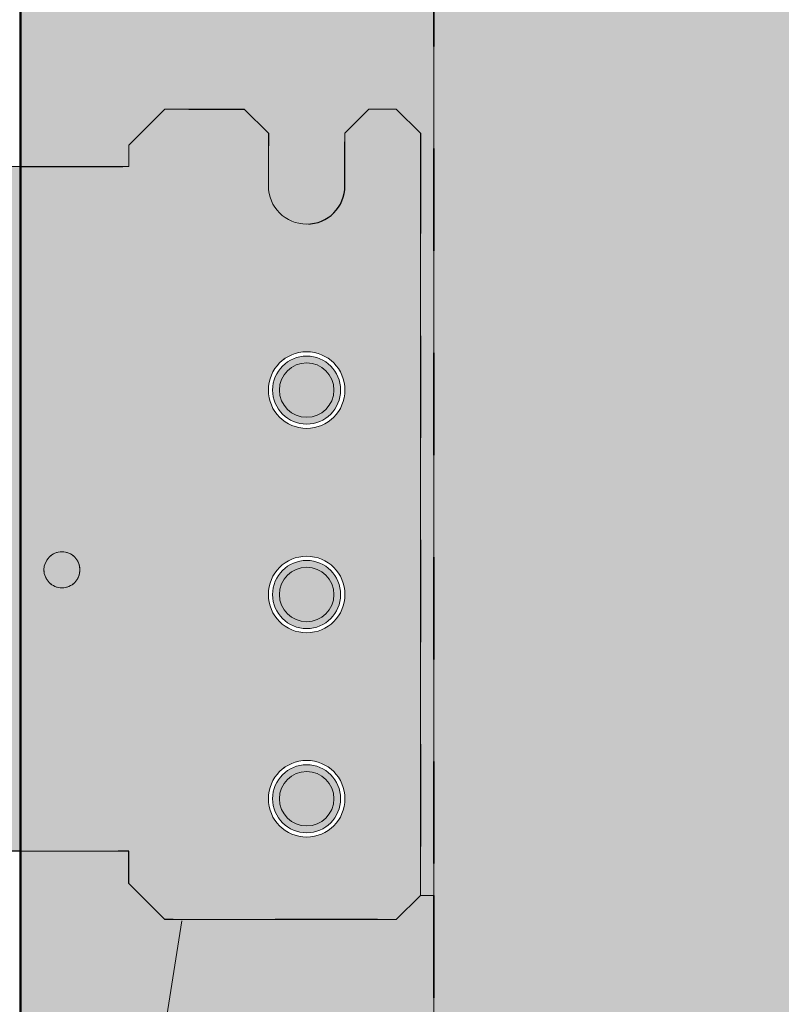
# Model space of a CAD drawing. Units: inches. Extents: x 2.61 to 5.73, y 3.17 to 8.07.
# Drawn here: x 3.42 to 4.17, y 5.57 to 6.53 of the extents above; entities that cross this region are included whole.
import ezdxf

# ---------------------------------------------------------------- set-up
doc = ezdxf.new("R2010")
doc.units = ezdxf.units.IN
doc.header["$MEASUREMENT"] = 0
for name, pattern in [('AI-Linetype-1', [0.10626, 0.05313, -0.05313]), ('AI-Linetype-2', [0.033621, 0.01681, -0.01681]), ('AI-Linetype-3', [0.033599, 0.0168, -0.0168]), ('AI-Linetype-4', [0.033621, 0.01681, -0.01681]), ('AI-Linetype-5', [0.063756, 0.031878, -0.031878]), ('AI-Linetype-6', [0.022145, 0.011072, -0.011072])]:
    doc.linetypes.add(name, pattern=pattern)
doc.layers.add('Layer 1', color=7, linetype='Continuous')
doc.layers.add('Name', color=7, linetype='Continuous')

msp = doc.modelspace()

# ---------------------------------------------------------------- hatches: boundary and pattern name
at = {"layer": 'Layer 1', "true_color": 0xecab5d}
h = msp.add_hatch(color=43, dxfattribs=at)
h.dxf.hatch_style = 2
edge = h.paths.add_edge_path()
edge.add_spline(control_points=[(3.82689, 7.0067), (3.82689, 7.0067), (3.82689, 5.67547), (3.82689, 5.67547), (3.82689, 5.67547), (3.81361, 5.67547), (3.81361, 5.67547), (3.81361, 5.67547), (3.81361, 6.42174), (3.81361, 6.42174), (3.81361, 6.42174), (3.79002, 6.44533), (3.79002, 6.44533), (3.79002, 6.44533), (3.76324, 6.44533), (3.76324, 6.44533), (3.76324, 6.44533), (3.73976, 6.42174), (3.73976, 6.42174), (3.73976, 6.42174), (3.73976, 6.3702), (3.73976, 6.3702), (3.73976, 6.34959), (3.72297, 6.3328), (3.70225, 6.3328), (3.68153, 6.3328), (3.66474, 6.34959), (3.66474, 6.3702), (3.66474, 6.3702), (3.66474, 6.42174), (3.66474, 6.42174), (3.66474, 6.42174), (3.64115, 6.44533), (3.64115, 6.44533), (3.64115, 6.44533), (3.56337, 6.44533), (3.56337, 6.44533), (3.56337, 6.44533), (3.52809, 6.41005), (3.52809, 6.41005), (3.52809, 6.41005), (3.52809, 6.38912), (3.52809, 6.38912), (3.52809, 6.38912), (3.42236, 6.38912), (3.42236, 6.38912), (3.42236, 6.38912), (3.42215, 6.38912), (3.42215, 6.38912), (3.42215, 6.38912), (3.42215, 7.41145), (3.42215, 7.41145), (3.42215, 7.41145), (3.82689, 7.0067), (3.82689, 7.0067)], knot_values=[0, 0, 0, 0, 1, 1, 1, 2, 2, 2, 3, 3, 3, 4, 4, 4, 5, 5, 5, 6, 6, 6, 7, 7, 7, 8, 8, 8, 9, 9, 9, 10, 10, 10, 11, 11, 11, 12, 12, 12, 13, 13, 13, 14, 14, 14, 15, 15, 15, 16, 16, 16, 17, 17, 17, 18, 18, 18, 18], degree=3, periodic=1)
h = msp.add_hatch(color=43, dxfattribs=at)
h.dxf.hatch_style = 2
h.paths.add_polyline_path([(5.63635, 5.19575), (5.16051, 4.72003), (5.18049, 4.64565), (5.03182, 4.68549), (5.0517, 4.61111), (4.57587, 4.13539), (3.82689, 4.88586), (3.82689, 5.67547), (3.82689, 7.0067)])
at = {"layer": 'Layer 1', "true_color": 0xcbd6df}
h = msp.add_hatch(color=254, dxfattribs=at)
h.dxf.hatch_style = 2
edge = h.paths.add_edge_path()
edge.add_spline(control_points=[(3.81361, 5.67547), (3.81361, 5.67547), (3.79002, 5.65189), (3.79002, 5.65189), (3.79002, 5.65189), (3.56337, 5.65189), (3.56337, 5.65189), (3.56337, 5.65189), (3.52809, 5.68728), (3.52809, 5.68728), (3.52809, 5.68728), (3.52809, 5.71895), (3.52809, 5.71895), (3.52809, 5.71895), (3.42215, 5.71895), (3.42215, 5.71895), (3.42215, 5.71895), (3.42215, 6.38912), (3.42215, 6.38912), (3.42215, 6.38912), (3.42236, 6.38912), (3.42236, 6.38912), (3.42236, 6.38912), (3.52809, 6.38912), (3.52809, 6.38912), (3.52809, 6.38912), (3.52809, 6.41005), (3.52809, 6.41005), (3.52809, 6.41005), (3.56337, 6.44533), (3.56337, 6.44533), (3.56337, 6.44533), (3.64115, 6.44533), (3.64115, 6.44533), (3.64115, 6.44533), (3.66474, 6.42174), (3.66474, 6.42174), (3.66474, 6.42174), (3.66474, 6.3702), (3.66474, 6.3702), (3.66474, 6.34959), (3.68153, 6.3328), (3.70225, 6.3328), (3.72297, 6.3328), (3.73976, 6.34959), (3.73976, 6.3702), (3.73976, 6.3702), (3.73976, 6.42174), (3.73976, 6.42174), (3.73976, 6.42174), (3.76324, 6.44533), (3.76324, 6.44533), (3.76324, 6.44533), (3.79002, 6.44533), (3.79002, 6.44533), (3.79002, 6.44533), (3.81361, 6.42174), (3.81361, 6.42174), (3.81361, 6.42174), (3.81361, 5.67547), (3.81361, 5.67547)], knot_values=[0, 0, 0, 0, 1, 1, 1, 2, 2, 2, 3, 3, 3, 4, 4, 4, 5, 5, 5, 6, 6, 6, 7, 7, 7, 8, 8, 8, 9, 9, 9, 10, 10, 10, 11, 11, 11, 12, 12, 12, 13, 13, 13, 14, 14, 14, 15, 15, 15, 16, 16, 16, 17, 17, 17, 18, 18, 18, 19, 19, 19, 20, 20, 20, 20], degree=3, periodic=1)
edge = h.paths.add_edge_path()
edge.add_spline(control_points=[(3.73976, 6.17033), (3.73976, 6.19105), (3.72297, 6.20784), (3.70225, 6.20784), (3.68153, 6.20784), (3.66474, 6.19105), (3.66474, 6.17033), (3.66474, 6.14961), (3.68153, 6.13282), (3.70225, 6.13282), (3.72297, 6.13282), (3.73976, 6.14961), (3.73976, 6.17033)], knot_values=[0, 0, 0, 0, 0.013889, 0.013889, 0.013889, 0.027778, 0.027778, 0.027778, 0.041667, 0.041667, 0.041667, 0.055556, 0.055556, 0.055556, 0.055556], degree=3, periodic=0)
edge.add_line((3.73976, 6.17033), (3.73976, 6.17033))
edge = h.paths.add_edge_path()
edge.add_spline(control_points=[(3.73976, 5.97013), (3.73976, 5.99087), (3.72297, 6.00766), (3.70225, 6.00766), (3.68153, 6.00766), (3.66474, 5.99087), (3.66474, 5.97013), (3.66474, 5.94952), (3.68153, 5.93273), (3.70225, 5.93273), (3.72297, 5.93273), (3.73976, 5.94952), (3.73976, 5.97013)], knot_values=[0, 0, 0, 0, 0.013889, 0.013889, 0.013889, 0.027778, 0.027778, 0.027778, 0.041667, 0.041667, 0.041667, 0.055556, 0.055556, 0.055556, 0.055556], degree=3, periodic=0)
edge.add_line((3.73976, 5.97013), (3.73976, 5.97013))
edge = h.paths.add_edge_path()
edge.add_spline(control_points=[(3.73976, 5.77025), (3.73976, 5.79098), (3.72297, 5.80777), (3.70225, 5.80777), (3.68153, 5.80777), (3.66474, 5.79098), (3.66474, 5.77025), (3.66474, 5.74954), (3.68153, 5.73275), (3.70225, 5.73275), (3.72297, 5.73275), (3.73976, 5.74954), (3.73976, 5.77025)], knot_values=[0, 0, 0, 0, 0.013889, 0.013889, 0.013889, 0.027778, 0.027778, 0.027778, 0.041667, 0.041667, 0.041667, 0.055556, 0.055556, 0.055556, 0.055556], degree=3, periodic=0)
edge.add_line((3.73976, 5.77025), (3.73976, 5.77025))
edge = h.paths.add_edge_path()
edge.add_spline(control_points=[(3.48027, 5.99437), (3.48027, 6.00415), (3.47241, 6.01199), (3.46263, 6.01199), (3.45286, 6.01199), (3.44499, 6.00415), (3.44499, 5.99437), (3.44499, 5.9846), (3.45286, 5.97673), (3.46263, 5.97673), (3.47241, 5.97673), (3.48027, 5.9846), (3.48027, 5.99437)], knot_values=[0, 0, 0, 0, 0.013889, 0.013889, 0.013889, 0.027778, 0.027778, 0.027778, 0.041667, 0.041667, 0.041667, 0.055556, 0.055556, 0.055556, 0.055556], degree=3, periodic=0)
edge.add_line((3.48027, 5.99437), (3.48027, 5.99437))
h = msp.add_hatch(color=254, dxfattribs=at)
h.dxf.hatch_style = 2
edge = h.paths.add_edge_path()
edge.add_spline(control_points=[(3.35701, 6.38912), (3.35701, 6.38912), (3.36859, 6.38912), (3.36859, 6.38912), (3.36859, 6.38912), (3.38878, 6.38912), (3.38878, 6.38912), (3.38878, 6.38912), (3.42034, 6.38912), (3.42034, 6.38912), (3.42034, 6.38912), (3.42215, 6.38912), (3.42215, 6.38912), (3.42215, 6.38912), (3.42215, 5.71893), (3.42215, 5.71893), (3.42215, 5.71893), (3.38878, 5.71893), (3.38878, 5.71893), (3.38878, 5.71893), (3.36859, 5.71893), (3.36859, 5.71893), (3.36859, 5.71893), (3.35542, 5.71893), (3.35542, 5.71893), (3.35542, 5.71893), (3.35542, 5.793), (3.35542, 5.793), (3.35542, 5.793), (3.36201, 5.793), (3.36201, 5.793), (3.36201, 5.793), (3.36201, 5.79906), (3.36201, 5.79906), (3.36201, 5.79906), (3.38336, 5.79906), (3.38336, 5.79906), (3.38336, 5.79906), (3.3874, 5.8031), (3.3874, 5.8031), (3.3874, 5.8031), (3.3874, 5.85239), (3.3874, 5.85239), (3.3874, 5.85239), (3.38336, 5.85634), (3.38336, 5.85634), (3.38336, 5.85634), (3.36201, 5.85634), (3.36201, 5.85634), (3.36201, 5.85634), (3.36201, 5.86238), (3.36201, 5.86238), (3.36201, 5.86238), (3.35542, 5.86238), (3.35542, 5.86238), (3.35542, 5.86238), (3.35542, 5.95971), (3.35542, 5.95971), (3.35542, 5.95971), (3.36201, 5.95971), (3.36201, 5.95971), (3.36201, 5.95971), (3.36201, 5.96567), (3.36201, 5.96567), (3.36201, 5.96567), (3.38336, 5.96567), (3.38336, 5.96567), (3.38336, 5.96567), (3.3874, 5.96972), (3.3874, 5.96972), (3.3874, 5.96972), (3.3874, 6.01901), (3.3874, 6.01901), (3.3874, 6.01901), (3.38336, 6.02305), (3.38336, 6.02305), (3.38336, 6.02305), (3.36201, 6.02305), (3.36201, 6.02305), (3.36201, 6.02305), (3.36201, 6.02901), (3.36201, 6.02901), (3.36201, 6.02901), (3.35542, 6.02901), (3.35542, 6.02901), (3.35542, 6.02901), (3.35542, 6.0442), (3.35542, 6.0442), (3.35542, 6.0442), (3.36115, 6.0442), (3.36115, 6.0442), (3.36179, 6.0442), (3.36243, 6.04431), (3.36306, 6.04451), (3.3637, 6.04485), (3.36445, 6.04526), (3.36509, 6.0458), (3.36583, 6.04653), (3.36657, 6.04738), (3.36711, 6.04846), (3.36753, 6.04908), (3.36785, 6.04983), (3.36806, 6.05068), (3.36849, 6.05207), (3.36859, 6.05323), (3.36859, 6.05398), (3.36859, 6.05398), (3.36859, 6.05439), (3.36859, 6.05439), (3.36859, 6.05514), (3.36849, 6.0563), (3.36806, 6.05769), (3.36785, 6.05844), (3.36753, 6.05919), (3.36711, 6.05993), (3.36657, 6.06099), (3.36583, 6.06184), (3.36509, 6.06259), (3.36445, 6.06311), (3.3637, 6.06355), (3.36306, 6.06375), (3.36243, 6.06406), (3.36179, 6.06417), (3.36115, 6.06417), (3.36115, 6.06417), (3.35542, 6.06417), (3.35542, 6.06417), (3.35542, 6.06417), (3.35542, 6.07938), (3.35542, 6.07938), (3.35542, 6.07938), (3.36201, 6.07938), (3.36201, 6.07938), (3.36201, 6.07938), (3.36201, 6.08532), (3.36201, 6.08532), (3.36201, 6.08532), (3.38336, 6.08532), (3.38336, 6.08532), (3.38336, 6.08532), (3.3874, 6.08936), (3.3874, 6.08936), (3.3874, 6.08936), (3.3874, 6.13866), (3.3874, 6.13866), (3.3874, 6.13866), (3.38336, 6.1427), (3.38336, 6.1427), (3.38336, 6.1427), (3.36201, 6.1427), (3.36201, 6.1427), (3.36201, 6.1427), (3.36201, 6.14865), (3.36201, 6.14865), (3.36201, 6.14865), (3.35542, 6.14865), (3.35542, 6.14865), (3.35542, 6.14865), (3.35542, 6.24598), (3.35542, 6.24598), (3.35542, 6.24598), (3.36201, 6.24598), (3.36201, 6.24598), (3.36201, 6.24598), (3.36201, 6.25193), (3.36201, 6.25193), (3.36201, 6.25193), (3.38336, 6.25193), (3.38336, 6.25193), (3.38336, 6.25193), (3.3874, 6.25597), (3.3874, 6.25597), (3.3874, 6.25597), (3.3874, 6.30528), (3.3874, 6.30528), (3.3874, 6.30528), (3.38336, 6.30931), (3.38336, 6.30931), (3.38336, 6.30931), (3.36201, 6.30931), (3.36201, 6.30931), (3.36201, 6.30931), (3.36201, 6.31526), (3.36201, 6.31526), (3.36201, 6.31526), (3.35542, 6.31526), (3.35542, 6.31526), (3.35542, 6.31526), (3.35542, 6.38912), (3.35542, 6.38912), (3.35542, 6.38912), (3.35701, 6.38912), (3.35701, 6.38912)], knot_values=[0, 0, 0, 0, 1, 1, 1, 2, 2, 2, 3, 3, 3, 4, 4, 4, 5, 5, 5, 6, 6, 6, 7, 7, 7, 8, 8, 8, 9, 9, 9, 10, 10, 10, 11, 11, 11, 12, 12, 12, 13, 13, 13, 14, 14, 14, 15, 15, 15, 16, 16, 16, 17, 17, 17, 18, 18, 18, 19, 19, 19, 20, 20, 20, 21, 21, 21, 22, 22, 22, 23, 23, 23, 24, 24, 24, 25, 25, 25, 26, 26, 26, 27, 27, 27, 28, 28, 28, 29, 29, 29, 30, 30, 30, 31, 31, 31, 32, 32, 32, 33, 33, 33, 34, 34, 34, 35, 35, 35, 36, 36, 36, 37, 37, 37, 38, 38, 38, 39, 39, 39, 40, 40, 40, 41, 41, 41, 42, 42, 42, 43, 43, 43, 44, 44, 44, 45, 45, 45, 46, 46, 46, 47, 47, 47, 48, 48, 48, 49, 49, 49, 50, 50, 50, 51, 51, 51, 52, 52, 52, 53, 53, 53, 54, 54, 54, 55, 55, 55, 56, 56, 56, 57, 57, 57, 58, 58, 58, 59, 59, 59, 60, 60, 60, 61, 61, 61, 62, 62, 62, 63, 63, 63, 64, 64, 64, 64], degree=3, periodic=1)
h = msp.add_hatch(color=254, dxfattribs=at)
h.dxf.hatch_style = 2
edge = h.paths.add_edge_path()
edge.add_spline(control_points=[(3.70225, 6.197), (3.68748, 6.197), (3.67558, 6.18499), (3.67558, 6.17033), (3.67558, 6.15556), (3.68748, 6.14366), (3.70225, 6.14366), (3.71691, 6.14366), (3.72892, 6.15556), (3.72892, 6.17033), (3.72892, 6.18499), (3.71691, 6.197), (3.70225, 6.197)], knot_values=[0, 0, 0, 0, 0.013889, 0.013889, 0.013889, 0.027778, 0.027778, 0.027778, 0.041667, 0.041667, 0.041667, 0.055556, 0.055556, 0.055556, 0.055556], degree=3, periodic=0)
edge.add_line((3.70225, 6.197), (3.70225, 6.197))
edge = h.paths.add_edge_path()
edge.add_spline(control_points=[(3.70225, 6.13696), (3.68387, 6.13696), (3.66888, 6.15194), (3.66888, 6.17033), (3.66888, 6.18871), (3.68387, 6.20359), (3.70225, 6.20359), (3.72063, 6.20359), (3.73551, 6.18871), (3.73551, 6.17033), (3.73551, 6.15194), (3.72063, 6.13696), (3.70225, 6.13696)], knot_values=[0, 0, 0, 0, 0.013889, 0.013889, 0.013889, 0.027778, 0.027778, 0.027778, 0.041667, 0.041667, 0.041667, 0.055556, 0.055556, 0.055556, 0.055556], degree=3, periodic=0)
edge.add_line((3.70225, 6.13696), (3.70225, 6.13696))
h = msp.add_hatch(color=254, dxfattribs=at)
h.dxf.hatch_style = 2
edge = h.paths.add_edge_path()
edge.add_spline(control_points=[(3.70225, 6.197), (3.71691, 6.197), (3.72892, 6.18499), (3.72892, 6.17033), (3.72892, 6.15556), (3.71691, 6.14366), (3.70225, 6.14366), (3.68748, 6.14366), (3.67558, 6.15556), (3.67558, 6.17033), (3.67558, 6.18499), (3.68748, 6.197), (3.70225, 6.197)], knot_values=[0, 0, 0, 0, 0.013889, 0.013889, 0.013889, 0.027778, 0.027778, 0.027778, 0.041667, 0.041667, 0.041667, 0.055556, 0.055556, 0.055556, 0.055556], degree=3, periodic=0)
edge.add_line((3.70225, 6.197), (3.70225, 6.197))
h = msp.add_hatch(color=254, dxfattribs=at)
h.dxf.hatch_style = 2
edge = h.paths.add_edge_path()
edge.add_spline(control_points=[(3.46263, 6.01199), (3.47241, 6.01199), (3.48027, 6.00415), (3.48027, 5.99437), (3.48027, 5.98458), (3.47241, 5.97673), (3.46263, 5.97673), (3.45286, 5.97673), (3.44499, 5.98458), (3.44499, 5.99437), (3.44499, 6.00415), (3.45286, 6.01199), (3.46263, 6.01199)], knot_values=[0, 0, 0, 0, 0.013889, 0.013889, 0.013889, 0.027778, 0.027778, 0.027778, 0.041667, 0.041667, 0.041667, 0.055556, 0.055556, 0.055556, 0.055556], degree=3, periodic=0)
edge.add_line((3.46263, 6.01199), (3.46263, 6.01199))
h = msp.add_hatch(color=254, dxfattribs=at)
h.dxf.hatch_style = 2
edge = h.paths.add_edge_path()
edge.add_spline(control_points=[(3.67558, 5.97013), (3.67558, 5.95548), (3.68748, 5.94357), (3.70225, 5.94357), (3.71691, 5.94357), (3.72892, 5.95548), (3.72892, 5.97013), (3.72892, 5.98491), (3.71691, 5.9968), (3.70225, 5.9968), (3.68748, 5.9968), (3.67558, 5.98491), (3.67558, 5.97013)], knot_values=[0, 0, 0, 0, 0.013889, 0.013889, 0.013889, 0.027778, 0.027778, 0.027778, 0.041667, 0.041667, 0.041667, 0.055556, 0.055556, 0.055556, 0.055556], degree=3, periodic=0)
edge.add_line((3.67558, 5.97013), (3.67558, 5.97013))
edge = h.paths.add_edge_path()
edge.add_spline(control_points=[(3.70225, 5.93688), (3.68387, 5.93688), (3.66888, 5.95174), (3.66888, 5.97013), (3.66888, 5.98862), (3.68387, 6.0035), (3.70225, 6.0035), (3.72063, 6.0035), (3.73551, 5.98862), (3.73551, 5.97013), (3.73551, 5.95174), (3.72063, 5.93688), (3.70225, 5.93688)], knot_values=[0, 0, 0, 0, 0.013889, 0.013889, 0.013889, 0.027778, 0.027778, 0.027778, 0.041667, 0.041667, 0.041667, 0.055556, 0.055556, 0.055556, 0.055556], degree=3, periodic=0)
edge.add_line((3.70225, 5.93688), (3.70225, 5.93688))
h = msp.add_hatch(color=254, dxfattribs=at)
h.dxf.hatch_style = 2
edge = h.paths.add_edge_path()
edge.add_spline(control_points=[(3.70225, 5.9968), (3.71691, 5.9968), (3.72892, 5.98491), (3.72892, 5.97013), (3.72892, 5.95548), (3.71691, 5.94357), (3.70225, 5.94357), (3.68748, 5.94357), (3.67558, 5.95548), (3.67558, 5.97013), (3.67558, 5.98491), (3.68748, 5.9968), (3.70225, 5.9968)], knot_values=[0, 0, 0, 0, 0.013889, 0.013889, 0.013889, 0.027778, 0.027778, 0.027778, 0.041667, 0.041667, 0.041667, 0.055556, 0.055556, 0.055556, 0.055556], degree=3, periodic=0)
edge.add_line((3.70225, 5.9968), (3.70225, 5.9968))
h = msp.add_hatch(color=254, dxfattribs=at)
h.dxf.hatch_style = 2
edge = h.paths.add_edge_path()
edge.add_spline(control_points=[(3.67558, 5.77025), (3.67558, 5.75549), (3.68748, 5.74358), (3.70225, 5.74358), (3.71691, 5.74358), (3.72892, 5.75549), (3.72892, 5.77025), (3.72892, 5.78492), (3.71691, 5.79694), (3.70225, 5.79694), (3.68748, 5.79694), (3.67558, 5.78492), (3.67558, 5.77025)], knot_values=[0, 0, 0, 0, 0.013889, 0.013889, 0.013889, 0.027778, 0.027778, 0.027778, 0.041667, 0.041667, 0.041667, 0.055556, 0.055556, 0.055556, 0.055556], degree=3, periodic=0)
edge.add_line((3.67558, 5.77025), (3.67558, 5.77025))
edge = h.paths.add_edge_path()
edge.add_spline(control_points=[(3.66888, 5.77025), (3.66888, 5.78864), (3.68386, 5.80352), (3.70225, 5.80352), (3.72063, 5.80352), (3.73551, 5.78864), (3.73551, 5.77025), (3.73551, 5.75188), (3.72063, 5.7369), (3.70225, 5.7369), (3.68386, 5.7369), (3.66888, 5.75188), (3.66888, 5.77025)], knot_values=[0, 0, 0, 0, 0.013889, 0.013889, 0.013889, 0.027778, 0.027778, 0.027778, 0.041667, 0.041667, 0.041667, 0.055556, 0.055556, 0.055556, 0.055556], degree=3, periodic=0)
edge.add_line((3.66888, 5.77025), (3.66888, 5.77025))
h = msp.add_hatch(color=254, dxfattribs=at)
h.dxf.hatch_style = 2
edge = h.paths.add_edge_path()
edge.add_spline(control_points=[(3.70225, 5.79694), (3.71691, 5.79694), (3.72892, 5.78492), (3.72892, 5.77025), (3.72892, 5.75549), (3.71691, 5.74358), (3.70225, 5.74358), (3.68748, 5.74358), (3.67558, 5.75549), (3.67558, 5.77025), (3.67558, 5.78492), (3.68748, 5.79694), (3.70225, 5.79694)], knot_values=[0, 0, 0, 0, 0.013889, 0.013889, 0.013889, 0.027778, 0.027778, 0.027778, 0.041667, 0.041667, 0.041667, 0.055556, 0.055556, 0.055556, 0.055556], degree=3, periodic=0)
edge.add_line((3.70225, 5.79694), (3.70225, 5.79694))
at = {"layer": 'Layer 1', "true_color": 0xecab5d}
h = msp.add_hatch(color=43, dxfattribs=at)
h.dxf.hatch_style = 2
h.paths.add_polyline_path([(3.82689, 5.67547), (3.82689, 4.88586), (3.42215, 5.29061), (3.42215, 5.71895), (3.52809, 5.71895), (3.52809, 5.68728), (3.56337, 5.65189), (3.79002, 5.65189), (3.81361, 5.67547)])

# ---------------------------------------------------------------- linework, layer by layer
at = {"layer": 'Layer 1', "color": 7, "lineweight": 50, "true_color": 0xffffff}
msp.add_lwpolyline([(3.42215, 6.38912), (3.42215, 5.71893), (3.42215, 5.29061), (3.82689, 4.88586), (4.57587, 4.13539), (5.0517, 4.61111), (5.03182, 4.68549), (5.18049, 4.64565), (5.16051, 4.72003), (5.63635, 5.19575), (3.82689, 7.0067), (3.42215, 7.41145), (3.42215, 6.38912)], dxfattribs=at)
at = {"layer": 'Layer 1', "lineweight": 0}
for points in [[(5.63635, 5.19575), (5.16051, 4.72003), (5.18049, 4.64565), (5.03182, 4.68549), (5.0517, 4.61111), (4.57587, 4.13539), (3.82689, 4.88586), (3.82689, 5.67547), (3.82689, 7.0067), (5.63635, 5.19575)], [(3.82689, 5.67547), (3.82689, 4.88586), (3.42215, 5.29061), (3.42215, 5.71895), (3.52809, 5.71895), (3.52809, 5.68728), (3.56337, 5.65189), (3.79002, 5.65189), (3.81361, 5.67547), (3.82689, 5.67547)]]:
    msp.add_lwpolyline(points, dxfattribs=at)
at = {"layer": 'Layer 1', "color": 7, "linetype": 'AI-Linetype-1', "lineweight": 35, "true_color": 0xffffff}
msp.add_lwpolyline([(3.82689, 7.0067), (3.82689, 5.67547), (3.82689, 4.88586)], dxfattribs=at)
at = {"layer": 'Layer 1', "color": 7, "lineweight": 25, "true_color": 0xffffff}
msp.add_lwpolyline([(3.42215, 5.71895), (3.36859, 5.71895), (3.35542, 5.71895)], dxfattribs=at)
at = {"layer": 'Layer 1', "lineweight": 0}
for points, knots in [([(3.82689, 7.0067), (3.82689, 7.0067), (3.82689, 5.67547), (3.82689, 5.67547), (3.82689, 5.67547), (3.81361, 5.67547), (3.81361, 5.67547), (3.81361, 5.67547), (3.81361, 6.42174), (3.81361, 6.42174), (3.81361, 6.42174), (3.79002, 6.44533), (3.79002, 6.44533), (3.79002, 6.44533), (3.76324, 6.44533), (3.76324, 6.44533), (3.76324, 6.44533), (3.73976, 6.42174), (3.73976, 6.42174), (3.73976, 6.42174), (3.73976, 6.3702), (3.73976, 6.3702), (3.73976, 6.34959), (3.72297, 6.3328), (3.70225, 6.3328), (3.68153, 6.3328), (3.66474, 6.34959), (3.66474, 6.3702), (3.66474, 6.3702), (3.66474, 6.42174), (3.66474, 6.42174), (3.66474, 6.42174), (3.64115, 6.44533), (3.64115, 6.44533), (3.64115, 6.44533), (3.56337, 6.44533), (3.56337, 6.44533), (3.56337, 6.44533), (3.52809, 6.41005), (3.52809, 6.41005), (3.52809, 6.41005), (3.52809, 6.38912), (3.52809, 6.38912), (3.52809, 6.38912), (3.42236, 6.38912), (3.42236, 6.38912), (3.42236, 6.38912), (3.42215, 6.38912), (3.42215, 6.38912), (3.42215, 6.38912), (3.42215, 7.41145), (3.42215, 7.41145), (3.42215, 7.41145), (3.82689, 7.0067), (3.82689, 7.0067)], [0, 0, 0, 0, 1, 1, 1, 2, 2, 2, 3, 3, 3, 4, 4, 4, 5, 5, 5, 6, 6, 6, 7, 7, 7, 8, 8, 8, 9, 9, 9, 10, 10, 10, 11, 11, 11, 12, 12, 12, 13, 13, 13, 14, 14, 14, 15, 15, 15, 16, 16, 16, 17, 17, 17, 18, 18, 18, 18]), ([(3.81361, 5.67547), (3.81361, 5.67547), (3.79002, 5.65189), (3.79002, 5.65189), (3.79002, 5.65189), (3.56337, 5.65189), (3.56337, 5.65189), (3.56337, 5.65189), (3.52809, 5.68728), (3.52809, 5.68728), (3.52809, 5.68728), (3.52809, 5.71895), (3.52809, 5.71895), (3.52809, 5.71895), (3.42215, 5.71895), (3.42215, 5.71895), (3.42215, 5.71895), (3.42215, 6.38912), (3.42215, 6.38912), (3.42215, 6.38912), (3.42236, 6.38912), (3.42236, 6.38912), (3.42236, 6.38912), (3.52809, 6.38912), (3.52809, 6.38912), (3.52809, 6.38912), (3.52809, 6.41005), (3.52809, 6.41005), (3.52809, 6.41005), (3.56337, 6.44533), (3.56337, 6.44533), (3.56337, 6.44533), (3.64115, 6.44533), (3.64115, 6.44533), (3.64115, 6.44533), (3.66474, 6.42174), (3.66474, 6.42174), (3.66474, 6.42174), (3.66474, 6.3702), (3.66474, 6.3702), (3.66474, 6.34959), (3.68153, 6.3328), (3.70225, 6.3328), (3.72297, 6.3328), (3.73976, 6.34959), (3.73976, 6.3702), (3.73976, 6.3702), (3.73976, 6.42174), (3.73976, 6.42174), (3.73976, 6.42174), (3.76324, 6.44533), (3.76324, 6.44533), (3.76324, 6.44533), (3.79002, 6.44533), (3.79002, 6.44533), (3.79002, 6.44533), (3.81361, 6.42174), (3.81361, 6.42174), (3.81361, 6.42174), (3.81361, 5.67547), (3.81361, 5.67547)], [0, 0, 0, 0, 1, 1, 1, 2, 2, 2, 3, 3, 3, 4, 4, 4, 5, 5, 5, 6, 6, 6, 7, 7, 7, 8, 8, 8, 9, 9, 9, 10, 10, 10, 11, 11, 11, 12, 12, 12, 13, 13, 13, 14, 14, 14, 15, 15, 15, 16, 16, 16, 17, 17, 17, 18, 18, 18, 19, 19, 19, 20, 20, 20, 20]), ([(3.35701, 6.38912), (3.35701, 6.38912), (3.36859, 6.38912), (3.36859, 6.38912), (3.36859, 6.38912), (3.38878, 6.38912), (3.38878, 6.38912), (3.38878, 6.38912), (3.42034, 6.38912), (3.42034, 6.38912), (3.42034, 6.38912), (3.42215, 6.38912), (3.42215, 6.38912), (3.42215, 6.38912), (3.42215, 5.71893), (3.42215, 5.71893), (3.42215, 5.71893), (3.38878, 5.71893), (3.38878, 5.71893), (3.38878, 5.71893), (3.36859, 5.71893), (3.36859, 5.71893), (3.36859, 5.71893), (3.35542, 5.71893), (3.35542, 5.71893), (3.35542, 5.71893), (3.35542, 5.793), (3.35542, 5.793), (3.35542, 5.793), (3.36201, 5.793), (3.36201, 5.793), (3.36201, 5.793), (3.36201, 5.79906), (3.36201, 5.79906), (3.36201, 5.79906), (3.38336, 5.79906), (3.38336, 5.79906), (3.38336, 5.79906), (3.3874, 5.8031), (3.3874, 5.8031), (3.3874, 5.8031), (3.3874, 5.85239), (3.3874, 5.85239), (3.3874, 5.85239), (3.38336, 5.85634), (3.38336, 5.85634), (3.38336, 5.85634), (3.36201, 5.85634), (3.36201, 5.85634), (3.36201, 5.85634), (3.36201, 5.86238), (3.36201, 5.86238), (3.36201, 5.86238), (3.35542, 5.86238), (3.35542, 5.86238), (3.35542, 5.86238), (3.35542, 5.95971), (3.35542, 5.95971), (3.35542, 5.95971), (3.36201, 5.95971), (3.36201, 5.95971), (3.36201, 5.95971), (3.36201, 5.96567), (3.36201, 5.96567), (3.36201, 5.96567), (3.38336, 5.96567), (3.38336, 5.96567), (3.38336, 5.96567), (3.3874, 5.96972), (3.3874, 5.96972), (3.3874, 5.96972), (3.3874, 6.01901), (3.3874, 6.01901), (3.3874, 6.01901), (3.38336, 6.02305), (3.38336, 6.02305), (3.38336, 6.02305), (3.36201, 6.02305), (3.36201, 6.02305), (3.36201, 6.02305), (3.36201, 6.02901), (3.36201, 6.02901), (3.36201, 6.02901), (3.35542, 6.02901), (3.35542, 6.02901), (3.35542, 6.02901), (3.35542, 6.0442), (3.35542, 6.0442), (3.35542, 6.0442), (3.36115, 6.0442), (3.36115, 6.0442), (3.36179, 6.0442), (3.36243, 6.04431), (3.36306, 6.04451), (3.3637, 6.04485), (3.36445, 6.04526), (3.36509, 6.0458), (3.36583, 6.04653), (3.36657, 6.04738), (3.36711, 6.04846), (3.36753, 6.04908), (3.36785, 6.04983), (3.36806, 6.05068), (3.36849, 6.05207), (3.36859, 6.05323), (3.36859, 6.05398), (3.36859, 6.05398), (3.36859, 6.05439), (3.36859, 6.05439), (3.36859, 6.05514), (3.36849, 6.0563), (3.36806, 6.05769), (3.36785, 6.05844), (3.36753, 6.05919), (3.36711, 6.05993), (3.36657, 6.06099), (3.36583, 6.06184), (3.36509, 6.06259), (3.36445, 6.06311), (3.3637, 6.06355), (3.36306, 6.06375), (3.36243, 6.06406), (3.36179, 6.06417), (3.36115, 6.06417), (3.36115, 6.06417), (3.35542, 6.06417), (3.35542, 6.06417), (3.35542, 6.06417), (3.35542, 6.07938), (3.35542, 6.07938), (3.35542, 6.07938), (3.36201, 6.07938), (3.36201, 6.07938), (3.36201, 6.07938), (3.36201, 6.08532), (3.36201, 6.08532), (3.36201, 6.08532), (3.38336, 6.08532), (3.38336, 6.08532), (3.38336, 6.08532), (3.3874, 6.08936), (3.3874, 6.08936), (3.3874, 6.08936), (3.3874, 6.13866), (3.3874, 6.13866), (3.3874, 6.13866), (3.38336, 6.1427), (3.38336, 6.1427), (3.38336, 6.1427), (3.36201, 6.1427), (3.36201, 6.1427), (3.36201, 6.1427), (3.36201, 6.14865), (3.36201, 6.14865), (3.36201, 6.14865), (3.35542, 6.14865), (3.35542, 6.14865), (3.35542, 6.14865), (3.35542, 6.24598), (3.35542, 6.24598), (3.35542, 6.24598), (3.36201, 6.24598), (3.36201, 6.24598), (3.36201, 6.24598), (3.36201, 6.25193), (3.36201, 6.25193), (3.36201, 6.25193), (3.38336, 6.25193), (3.38336, 6.25193), (3.38336, 6.25193), (3.3874, 6.25597), (3.3874, 6.25597), (3.3874, 6.25597), (3.3874, 6.30528), (3.3874, 6.30528), (3.3874, 6.30528), (3.38336, 6.30931), (3.38336, 6.30931), (3.38336, 6.30931), (3.36201, 6.30931), (3.36201, 6.30931), (3.36201, 6.30931), (3.36201, 6.31526), (3.36201, 6.31526), (3.36201, 6.31526), (3.35542, 6.31526), (3.35542, 6.31526), (3.35542, 6.31526), (3.35542, 6.38912), (3.35542, 6.38912), (3.35542, 6.38912), (3.35701, 6.38912), (3.35701, 6.38912)], [0, 0, 0, 0, 1, 1, 1, 2, 2, 2, 3, 3, 3, 4, 4, 4, 5, 5, 5, 6, 6, 6, 7, 7, 7, 8, 8, 8, 9, 9, 9, 10, 10, 10, 11, 11, 11, 12, 12, 12, 13, 13, 13, 14, 14, 14, 15, 15, 15, 16, 16, 16, 17, 17, 17, 18, 18, 18, 19, 19, 19, 20, 20, 20, 21, 21, 21, 22, 22, 22, 23, 23, 23, 24, 24, 24, 25, 25, 25, 26, 26, 26, 27, 27, 27, 28, 28, 28, 29, 29, 29, 30, 30, 30, 31, 31, 31, 32, 32, 32, 33, 33, 33, 34, 34, 34, 35, 35, 35, 36, 36, 36, 37, 37, 37, 38, 38, 38, 39, 39, 39, 40, 40, 40, 41, 41, 41, 42, 42, 42, 43, 43, 43, 44, 44, 44, 45, 45, 45, 46, 46, 46, 47, 47, 47, 48, 48, 48, 49, 49, 49, 50, 50, 50, 51, 51, 51, 52, 52, 52, 53, 53, 53, 54, 54, 54, 55, 55, 55, 56, 56, 56, 57, 57, 57, 58, 58, 58, 59, 59, 59, 60, 60, 60, 61, 61, 61, 62, 62, 62, 63, 63, 63, 64, 64, 64, 64]), ([(3.73976, 6.17033), (3.73976, 6.19105), (3.72297, 6.20784), (3.70225, 6.20784), (3.68153, 6.20784), (3.66474, 6.19105), (3.66474, 6.17033), (3.66474, 6.14961), (3.68153, 6.13282), (3.70225, 6.13282), (3.72297, 6.13282), (3.73976, 6.14961), (3.73976, 6.17033)], [0, 0, 0, 0, 1, 1, 1, 2, 2, 2, 3, 3, 3, 4, 4, 4, 4]), ([(3.70225, 6.13696), (3.68387, 6.13696), (3.66888, 6.15194), (3.66888, 6.17033), (3.66888, 6.18871), (3.68387, 6.20359), (3.70225, 6.20359), (3.72063, 6.20359), (3.73551, 6.18871), (3.73551, 6.17033), (3.73551, 6.15194), (3.72063, 6.13696), (3.70225, 6.13696)], [0, 0, 0, 0, 1, 1, 1, 2, 2, 2, 3, 3, 3, 4, 4, 4, 4]), ([(3.70225, 6.197), (3.71691, 6.197), (3.72892, 6.18499), (3.72892, 6.17033), (3.72892, 6.15556), (3.71691, 6.14366), (3.70225, 6.14366), (3.68748, 6.14366), (3.67558, 6.15556), (3.67558, 6.17033), (3.67558, 6.18499), (3.68748, 6.197), (3.70225, 6.197)], [0, 0, 0, 0, 1, 1, 1, 2, 2, 2, 3, 3, 3, 4, 4, 4, 4]), ([(3.70225, 6.197), (3.68748, 6.197), (3.67558, 6.18499), (3.67558, 6.17033), (3.67558, 6.15556), (3.68748, 6.14366), (3.70225, 6.14366), (3.71691, 6.14366), (3.72892, 6.15556), (3.72892, 6.17033), (3.72892, 6.18499), (3.71691, 6.197), (3.70225, 6.197)], [0, 0, 0, 0, 1, 1, 1, 2, 2, 2, 3, 3, 3, 4, 4, 4, 4]), ([(3.48027, 5.99437), (3.48027, 6.00415), (3.47241, 6.01199), (3.46263, 6.01199), (3.45286, 6.01199), (3.44499, 6.00415), (3.44499, 5.99437), (3.44499, 5.9846), (3.45286, 5.97673), (3.46263, 5.97673), (3.47241, 5.97673), (3.48027, 5.9846), (3.48027, 5.99437)], [0, 0, 0, 0, 1, 1, 1, 2, 2, 2, 3, 3, 3, 4, 4, 4, 4]), ([(3.46263, 6.01199), (3.47241, 6.01199), (3.48027, 6.00415), (3.48027, 5.99437), (3.48027, 5.98458), (3.47241, 5.97673), (3.46263, 5.97673), (3.45286, 5.97673), (3.44499, 5.98458), (3.44499, 5.99437), (3.44499, 6.00415), (3.45286, 6.01199), (3.46263, 6.01199)], [0, 0, 0, 0, 1, 1, 1, 2, 2, 2, 3, 3, 3, 4, 4, 4, 4]), ([(3.73976, 5.97013), (3.73976, 5.99087), (3.72297, 6.00766), (3.70225, 6.00766), (3.68153, 6.00766), (3.66474, 5.99087), (3.66474, 5.97013), (3.66474, 5.94952), (3.68153, 5.93273), (3.70225, 5.93273), (3.72297, 5.93273), (3.73976, 5.94952), (3.73976, 5.97013)], [0, 0, 0, 0, 1, 1, 1, 2, 2, 2, 3, 3, 3, 4, 4, 4, 4]), ([(3.70225, 5.93688), (3.68387, 5.93688), (3.66888, 5.95174), (3.66888, 5.97013), (3.66888, 5.98862), (3.68387, 6.0035), (3.70225, 6.0035), (3.72063, 6.0035), (3.73551, 5.98862), (3.73551, 5.97013), (3.73551, 5.95174), (3.72063, 5.93688), (3.70225, 5.93688)], [0, 0, 0, 0, 1, 1, 1, 2, 2, 2, 3, 3, 3, 4, 4, 4, 4]), ([(3.70225, 5.9968), (3.71691, 5.9968), (3.72892, 5.98491), (3.72892, 5.97013), (3.72892, 5.95548), (3.71691, 5.94357), (3.70225, 5.94357), (3.68748, 5.94357), (3.67558, 5.95548), (3.67558, 5.97013), (3.67558, 5.98491), (3.68748, 5.9968), (3.70225, 5.9968)], [0, 0, 0, 0, 1, 1, 1, 2, 2, 2, 3, 3, 3, 4, 4, 4, 4]), ([(3.67558, 5.97013), (3.67558, 5.95548), (3.68748, 5.94357), (3.70225, 5.94357), (3.71691, 5.94357), (3.72892, 5.95548), (3.72892, 5.97013), (3.72892, 5.98491), (3.71691, 5.9968), (3.70225, 5.9968), (3.68748, 5.9968), (3.67558, 5.98491), (3.67558, 5.97013)], [0, 0, 0, 0, 1, 1, 1, 2, 2, 2, 3, 3, 3, 4, 4, 4, 4]), ([(3.73976, 5.77025), (3.73976, 5.79098), (3.72297, 5.80777), (3.70225, 5.80777), (3.68153, 5.80777), (3.66474, 5.79098), (3.66474, 5.77025), (3.66474, 5.74954), (3.68153, 5.73275), (3.70225, 5.73275), (3.72297, 5.73275), (3.73976, 5.74954), (3.73976, 5.77025)], [0, 0, 0, 0, 1, 1, 1, 2, 2, 2, 3, 3, 3, 4, 4, 4, 4]), ([(3.66888, 5.77025), (3.66888, 5.78864), (3.68386, 5.80352), (3.70225, 5.80352), (3.72063, 5.80352), (3.73551, 5.78864), (3.73551, 5.77025), (3.73551, 5.75188), (3.72063, 5.7369), (3.70225, 5.7369), (3.68386, 5.7369), (3.66888, 5.75188), (3.66888, 5.77025)], [0, 0, 0, 0, 1, 1, 1, 2, 2, 2, 3, 3, 3, 4, 4, 4, 4]), ([(3.70225, 5.79694), (3.71691, 5.79694), (3.72892, 5.78492), (3.72892, 5.77025), (3.72892, 5.75549), (3.71691, 5.74358), (3.70225, 5.74358), (3.68748, 5.74358), (3.67558, 5.75549), (3.67558, 5.77025), (3.67558, 5.78492), (3.68748, 5.79694), (3.70225, 5.79694)], [0, 0, 0, 0, 1, 1, 1, 2, 2, 2, 3, 3, 3, 4, 4, 4, 4]), ([(3.67558, 5.77025), (3.67558, 5.75549), (3.68748, 5.74358), (3.70225, 5.74358), (3.71691, 5.74358), (3.72892, 5.75549), (3.72892, 5.77025), (3.72892, 5.78492), (3.71691, 5.79694), (3.70225, 5.79694), (3.68748, 5.79694), (3.67558, 5.78492), (3.67558, 5.77025)], [0, 0, 0, 0, 1, 1, 1, 2, 2, 2, 3, 3, 3, 4, 4, 4, 4])]:
    msp.add_open_spline(points, degree=3, knots=knots, dxfattribs=at)
at = {"layer": 'Layer 1', "color": 7, "linetype": 'AI-Linetype-5', "lineweight": 25, "true_color": 0xffffff}
msp.add_open_spline([(3.42236, 6.38912), (3.42236, 6.38912), (3.52809, 6.38912), (3.52809, 6.38912), (3.52809, 6.38912), (3.52809, 6.41005), (3.52809, 6.41005), (3.52809, 6.41005), (3.56337, 6.44533), (3.56337, 6.44533), (3.56337, 6.44533), (3.64115, 6.44533), (3.64115, 6.44533), (3.64115, 6.44533), (3.66474, 6.42174), (3.66474, 6.42174), (3.66474, 6.42174), (3.66474, 6.3702), (3.66474, 6.3702), (3.66474, 6.34959), (3.68153, 6.3328), (3.70225, 6.3328), (3.72297, 6.3328), (3.73976, 6.34959), (3.73976, 6.3702), (3.73976, 6.3702), (3.73976, 6.42174), (3.73976, 6.42174), (3.73976, 6.42174), (3.76324, 6.44533), (3.76324, 6.44533), (3.76324, 6.44533), (3.79002, 6.44533), (3.79002, 6.44533), (3.79002, 6.44533), (3.81361, 6.42174), (3.81361, 6.42174), (3.81361, 6.42174), (3.81361, 5.67547), (3.81361, 5.67547), (3.81361, 5.67547), (3.79002, 5.65189), (3.79002, 5.65189), (3.79002, 5.65189), (3.56337, 5.65189), (3.56337, 5.65189), (3.56337, 5.65189), (3.52809, 5.68728), (3.52809, 5.68728), (3.52809, 5.68728), (3.52809, 5.71893), (3.52809, 5.71893), (3.52809, 5.71893), (3.42215, 5.71893), (3.42215, 5.71893)], degree=3, knots=[0, 0, 0, 0, 1, 1, 1, 2, 2, 2, 3, 3, 3, 4, 4, 4, 5, 5, 5, 6, 6, 6, 7, 7, 7, 8, 8, 8, 9, 9, 9, 10, 10, 10, 11, 11, 11, 12, 12, 12, 13, 13, 13, 14, 14, 14, 15, 15, 15, 16, 16, 16, 17, 17, 17, 18, 18, 18, 18], dxfattribs=at)
at = {"layer": 'Layer 1', "color": 7, "linetype": 'AI-Linetype-4', "lineweight": 5, "true_color": 0xffffff}
msp.add_open_spline([(3.66474, 6.17033), (3.66474, 6.19105), (3.68153, 6.20784), (3.70225, 6.20784), (3.72297, 6.20784), (3.73976, 6.19105), (3.73976, 6.17033), (3.73976, 6.14961), (3.72297, 6.13282), (3.70225, 6.13282), (3.68153, 6.13282), (3.66474, 6.14961), (3.66474, 6.17033)], degree=3, knots=[0, 0, 0, 0, 1, 1, 1, 2, 2, 2, 3, 3, 3, 4, 4, 4, 4], dxfattribs=at)
at = {"layer": 'Layer 1', "color": 7, "lineweight": 9, "true_color": 0xffffff}
for points in [[(3.66888, 6.17033), (3.66888, 6.18871), (3.68386, 6.20359), (3.70225, 6.20359), (3.72063, 6.20359), (3.73551, 6.18871), (3.73551, 6.17033), (3.73551, 6.15195), (3.72063, 6.13696), (3.70225, 6.13696), (3.68386, 6.13696), (3.66888, 6.15195), (3.66888, 6.17033)], [(3.67558, 6.17033), (3.67558, 6.18499), (3.68748, 6.197), (3.70225, 6.197), (3.71691, 6.197), (3.72892, 6.18499), (3.72892, 6.17033), (3.72892, 6.15556), (3.71691, 6.14366), (3.70225, 6.14366), (3.68748, 6.14366), (3.67558, 6.15556), (3.67558, 6.17033)], [(3.66888, 5.97013), (3.66888, 5.98862), (3.68386, 6.0035), (3.70225, 6.0035), (3.72063, 6.0035), (3.73551, 5.98862), (3.73551, 5.97013), (3.73551, 5.95174), (3.72063, 5.93688), (3.70225, 5.93688), (3.68386, 5.93688), (3.66888, 5.95174), (3.66888, 5.97013)], [(3.67558, 5.97013), (3.67558, 5.98491), (3.68748, 5.9968), (3.70225, 5.9968), (3.71691, 5.9968), (3.72892, 5.98491), (3.72892, 5.97013), (3.72892, 5.95548), (3.71691, 5.94357), (3.70225, 5.94357), (3.68748, 5.94357), (3.67558, 5.95548), (3.67558, 5.97013)], [(3.66888, 5.77025), (3.66888, 5.78864), (3.68386, 5.80352), (3.70225, 5.80352), (3.72063, 5.80352), (3.73551, 5.78864), (3.73551, 5.77025), (3.73551, 5.75188), (3.72063, 5.7369), (3.70225, 5.7369), (3.68386, 5.7369), (3.66888, 5.75188), (3.66888, 5.77025)], [(3.67558, 5.77025), (3.67558, 5.78492), (3.68748, 5.79694), (3.70225, 5.79694), (3.71691, 5.79694), (3.72892, 5.78492), (3.72892, 5.77025), (3.72892, 5.75549), (3.71691, 5.74358), (3.70225, 5.74358), (3.68748, 5.74358), (3.67558, 5.75549), (3.67558, 5.77025)]]:
    msp.add_open_spline(points, degree=3, knots=[0, 0, 0, 0, 1, 1, 1, 2, 2, 2, 3, 3, 3, 4, 4, 4, 4], dxfattribs=at)
at = {"layer": 'Layer 1', "color": 7, "linetype": 'AI-Linetype-6', "lineweight": 5, "true_color": 0xffffff}
msp.add_open_spline([(3.44499, 5.99437), (3.44499, 6.00415), (3.45286, 6.01199), (3.46263, 6.01199), (3.47241, 6.01199), (3.48027, 6.00415), (3.48027, 5.99437), (3.48027, 5.9846), (3.47241, 5.97673), (3.46263, 5.97673), (3.45286, 5.97673), (3.44499, 5.9846), (3.44499, 5.99437)], degree=3, knots=[0, 0, 0, 0, 1, 1, 1, 2, 2, 2, 3, 3, 3, 4, 4, 4, 4], dxfattribs=at)
at = {"layer": 'Layer 1', "color": 7, "linetype": 'AI-Linetype-3', "lineweight": 5, "true_color": 0xffffff}
msp.add_open_spline([(3.66474, 5.97013), (3.66474, 5.99087), (3.68153, 6.00766), (3.70225, 6.00766), (3.72297, 6.00766), (3.73976, 5.99087), (3.73976, 5.97013), (3.73976, 5.94952), (3.72297, 5.93273), (3.70225, 5.93273), (3.68153, 5.93273), (3.66474, 5.94952), (3.66474, 5.97013)], degree=3, knots=[0, 0, 0, 0, 1, 1, 1, 2, 2, 2, 3, 3, 3, 4, 4, 4, 4], dxfattribs=at)
at = {"layer": 'Layer 1', "color": 7, "linetype": 'AI-Linetype-2', "lineweight": 5, "true_color": 0xffffff}
msp.add_open_spline([(3.66474, 5.77025), (3.66474, 5.79098), (3.68153, 5.80777), (3.70225, 5.80777), (3.72297, 5.80777), (3.73976, 5.79098), (3.73976, 5.77025), (3.73976, 5.74954), (3.72297, 5.73275), (3.70225, 5.73275), (3.68153, 5.73275), (3.66474, 5.74954), (3.66474, 5.77025)], degree=3, knots=[0, 0, 0, 0, 1, 1, 1, 2, 2, 2, 3, 3, 3, 4, 4, 4, 4], dxfattribs=at)
at = {"layer": 'Name', "color": 250, "lineweight": 18, "true_color": 0x221f1f}
msp.add_lwpolyline([(3.42034, 4.64023), (3.57986, 5.65074)], dxfattribs=at)

doc.saveas('drawing.dxf')
